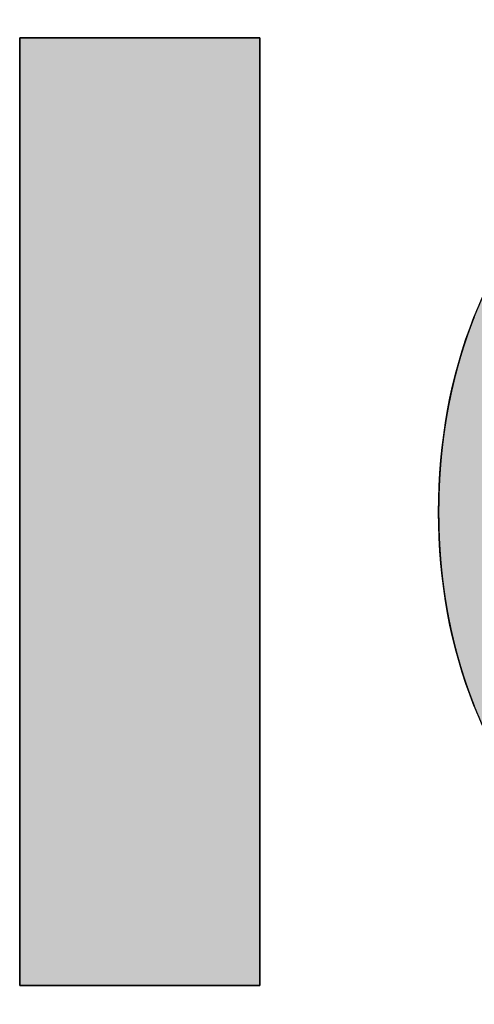
# Model space of a CAD drawing. Units: inches. Extents: x 0.2 to 21.8, y 0.7 to 16.3.
# Drawn here: x 18.3 to 18.3, y 2.2 to 2.3 of the extents above; entities that cross this region are included whole.
import ezdxf

# ---------------------------------------------------------------- set-up
doc = ezdxf.new("R2010")
doc.units = ezdxf.units.IN
doc.header["$MEASUREMENT"] = 0
doc.layers.add('DV1_Default', color=7, linetype='Continuous')
doc.layers.add('DWGOCC_FORMAT', color=7, linetype='Continuous')

msp = doc.modelspace()

# ---------------------------------------------------------------- hatches: boundary and pattern name
at = {"layer": 'DV1_Default', "linetype": 'Continuous'}
h = msp.add_hatch(color=7, dxfattribs=at)
edge = h.paths.add_edge_path()
edge.add_line((18.34598541230213, 2.239789749051537), (18.34547246899776, 2.239553574653213))
edge.add_line((18.34547246899776, 2.239553574653213), (18.34495223490522, 2.239332042798436))
edge.add_line((18.34495223490522, 2.239332042798436), (18.3444247055635, 2.239125149026191))
edge.add_line((18.3444247055635, 2.239125149026191), (18.3438898765116, 2.238932888875463))
edge.add_line((18.3438898765116, 2.238932888875463), (18.34334774328849, 2.238755257885231))
edge.add_line((18.34334774328849, 2.238755257885231), (18.34279830143313, 2.23859225159448))
edge.add_line((18.34279830143313, 2.23859225159448), (18.34224154648454, 2.238443865542195))
edge.add_line((18.34224154648454, 2.238443865542195), (18.3416774739817, 2.23831009526736))
edge.add_line((18.3416774739817, 2.23831009526736), (18.34110607946358, 2.238190936308954))
edge.add_line((18.34110607946358, 2.238190936308954), (18.34052735846916, 2.238086384205964))
edge.add_line((18.34052735846916, 2.238086384205964), (18.33994130653743, 2.237996434497373))
edge.add_line((18.33994130653743, 2.237996434497373), (18.33934791920738, 2.237921082722164))
edge.add_line((18.33934791920738, 2.237921082722164), (18.33874719201797, 2.23786032441932))
edge.add_line((18.33874719201797, 2.23786032441932), (18.33813912050821, 2.237814155127825))
edge.add_line((18.33813912050821, 2.237814155127825), (18.33752370021708, 2.237782570386662))
edge.add_line((18.33752370021708, 2.237782570386662), (18.33690092668355, 2.237765565734814))
edge.add_line((18.33690092668355, 2.237765565734814), (18.33608901342534, 2.237765036691287))
edge.add_line((18.33608901342534, 2.237765036691287), (18.33492804946388, 2.23780567457001))
edge.add_line((18.33492804946388, 2.23780567457001), (18.33379256682935, 2.237895062438341))
edge.add_line((18.33379256682935, 2.237895062438341), (18.3326826056709, 2.238033182452215))
edge.add_line((18.3326826056709, 2.238033182452215), (18.33159820613766, 2.238220016767565))
edge.add_line((18.33159820613766, 2.238220016767565), (18.3305394083788, 2.238455547540326))
edge.add_line((18.3305394083788, 2.238455547540326), (18.32950625254348, 2.238739756926429))
edge.add_line((18.32950625254348, 2.238739756926429), (18.32849877878082, 2.239072627081809))
edge.add_line((18.32849877878082, 2.239072627081809), (18.32751702723998, 2.239454140162399))
edge.add_line((18.32751702723998, 2.239454140162399), (18.32656103807012, 2.239884278324133))
edge.add_line((18.32656103807012, 2.239884278324133), (18.32563085142037, 2.240363023722944))
edge.add_line((18.32563085142037, 2.240363023722944), (18.32472650743991, 2.240890358514767))
edge.add_line((18.32472650743991, 2.240890358514767), (18.32384804627787, 2.241466264855533))
edge.add_line((18.32384804627787, 2.241466264855533), (18.32299550808339, 2.242090724901178))
edge.add_line((18.32299550808339, 2.242090724901178), (18.32216893300564, 2.242763720807634))
edge.add_line((18.32216893300564, 2.242763720807634), (18.32136836119376, 2.243485234730835))
edge.add_line((18.32136836119376, 2.243485234730835), (18.32059383279689, 2.244255248826715))
edge.add_line((18.32059383279689, 2.244255248826715), (18.31984958374309, 2.245069138177599))
edge.add_line((18.31984958374309, 2.245069138177599), (18.31914928220174, 2.245911936733623))
edge.add_line((18.31914928220174, 2.245911936733623), (18.31849399975311, 2.246782527423183))
edge.add_line((18.31849399975311, 2.246782527423183), (18.31788375870227, 2.247680945934409))
edge.add_line((18.31788375870227, 2.247680945934409), (18.3173185813543, 2.248607227955437))
edge.add_line((18.3173185813543, 2.248607227955437), (18.3167984900143, 2.249561409174397))
edge.add_line((18.3167984900143, 2.249561409174397), (18.31632350698733, 2.250543525279423))
edge.add_line((18.31632350698733, 2.250543525279423), (18.3158936545785, 2.251553611958649))
edge.add_line((18.3158936545785, 2.251553611958649), (18.31550895509287, 2.252591704900207))
edge.add_line((18.31550895509287, 2.252591704900207), (18.31516943083553, 2.25365783979223))
edge.add_line((18.31516943083553, 2.25365783979223), (18.31487510411158, 2.254752052322852))
edge.add_line((18.31487510411158, 2.254752052322852), (18.31462599722607, 2.255874378180204))
edge.add_line((18.31462599722607, 2.255874378180204), (18.31442213248411, 2.25702485305242))
edge.add_line((18.31442213248411, 2.25702485305242), (18.31426353219077, 2.258203512627634))
edge.add_line((18.31426353219077, 2.258203512627634), (18.31415021865115, 2.259410392593977))
edge.add_line((18.31415021865115, 2.259410392593977), (18.31408221417031, 2.260645528639583))
edge.add_line((18.31408221417031, 2.260645528639583), (18.31405954105334, 2.261908956452584))
edge.add_line((18.31405954105334, 2.261908956452584), (18.31408221417031, 2.263172967419592))
edge.add_line((18.31408221417031, 2.263172967419592), (18.31415021865115, 2.264408616729944))
edge.add_line((18.31415021865115, 2.264408616729944), (18.31426353219077, 2.265615944532788))
edge.add_line((18.31426353219077, 2.265615944532788), (18.31442213248411, 2.266794990977276))
edge.add_line((18.31442213248411, 2.266794990977276), (18.31462599722607, 2.267945796212557))
edge.add_line((18.31462599722607, 2.267945796212557), (18.31487510411158, 2.269068400387779))
edge.add_line((18.31487510411158, 2.269068400387779), (18.31516943083554, 2.270162843652093))
edge.add_line((18.31516943083554, 2.270162843652093), (18.31550895509287, 2.271229166154649))
edge.add_line((18.31550895509287, 2.271229166154649), (18.3158936545785, 2.272267408044594))
edge.add_line((18.3158936545785, 2.272267408044594), (18.31632350698733, 2.273277609471081))
edge.add_line((18.31632350698733, 2.273277609471081), (18.3167984900143, 2.274259810583258))
edge.add_line((18.3167984900143, 2.274259810583258), (18.3173185813543, 2.275214051530274))
edge.add_line((18.3173185813543, 2.275214051530274), (18.31788375870227, 2.276140372461279))
edge.add_line((18.31788375870227, 2.276140372461279), (18.31849399975311, 2.277038813525423))
edge.add_line((18.31849399975311, 2.277038813525423), (18.31914928220174, 2.277909414871855))
edge.add_line((18.31914928220174, 2.277909414871855), (18.31984958374309, 2.278752216649726))
edge.add_line((18.31984958374309, 2.278752216649726), (18.32059383279689, 2.279566106220907))
edge.add_line((18.32059383279689, 2.279566106220907), (18.32136836119376, 2.280336120316787))
edge.add_line((18.32136836119376, 2.280336120316787), (18.32216893300564, 2.281057634239988))
edge.add_line((18.32216893300564, 2.281057634239988), (18.32299550808339, 2.281730630146444))
edge.add_line((18.32299550808339, 2.281730630146444), (18.32384804627787, 2.282355090192089))
edge.add_line((18.32384804627787, 2.282355090192089), (18.32472650743992, 2.282930996532855))
edge.add_line((18.32472650743992, 2.282930996532855), (18.32563085142038, 2.283458331324677))
edge.add_line((18.32563085142038, 2.283458331324677), (18.32656103807012, 2.283937076723489))
edge.add_line((18.32656103807012, 2.283937076723489), (18.32751702723998, 2.284367214885223))
edge.add_line((18.32751702723998, 2.284367214885223), (18.32849877878082, 2.284748727965813))
edge.add_line((18.32849877878082, 2.284748727965813), (18.32950625254347, 2.285081598121193))
edge.add_line((18.32950625254347, 2.285081598121193), (18.3305394083788, 2.285365807507296))
edge.add_line((18.3305394083788, 2.285365807507296), (18.33159820613766, 2.285601338280056))
edge.add_line((18.33159820613766, 2.285601338280056), (18.3326826056709, 2.285788172595406))
edge.add_line((18.3326826056709, 2.285788172595406), (18.33379256682935, 2.28592629260928))
edge.add_line((18.33379256682935, 2.28592629260928), (18.33492804946388, 2.286015680477612))
edge.add_line((18.33492804946388, 2.286015680477612), (18.33608901342534, 2.286056318356334))
edge.add_line((18.33608901342534, 2.286056318356334), (18.33687582713153, 2.286056038468847))
edge.add_line((18.33687582713153, 2.286056038468847), (18.33746284313852, 2.286040354277919))
edge.add_line((18.33746284313852, 2.286040354277919), (18.33804473641142, 2.286011249861995))
edge.add_line((18.33804473641142, 2.286011249861995), (18.33862146680109, 2.285968747526161))
edge.add_line((18.33862146680109, 2.285968747526161), (18.33919299415838, 2.285912869575498))
edge.add_line((18.33919299415838, 2.285912869575498), (18.33975927833413, 2.28584363831509))
edge.add_line((18.33975927833413, 2.28584363831509), (18.3403202791792, 2.285761076050018))
edge.add_line((18.3403202791792, 2.285761076050018), (18.34087595654444, 2.285665205085369))
edge.add_line((18.34087595654444, 2.285665205085369), (18.3414262702807, 2.285556047726223))
edge.add_line((18.3414262702807, 2.285556047726223), (18.34197118023883, 2.285433626277664))
edge.add_line((18.34197118023883, 2.285433626277664), (18.34251064626968, 2.285297963044775))
edge.add_line((18.34251064626968, 2.285297963044775), (18.3430446282241, 2.285149080332641))
edge.add_line((18.3430446282241, 2.285149080332641), (18.34357308595294, 2.284987000446342))
edge.add_line((18.34357308595294, 2.284987000446342), (18.34409597930705, 2.284811745690962))
edge.add_line((18.34409597930705, 2.284811745690962), (18.34461326813728, 2.284623338371585))
edge.add_line((18.34461326813728, 2.284623338371585), (18.34512491229448, 2.284421800793294))
edge.add_line((18.34512491229448, 2.284421800793294), (18.34563087162951, 2.284207155261171))
edge.add_arc((18.33648865929422, 2.263913673535081), 0.02225770533883775, 41.298462087286794, 65.74843830622592, ccw=False)
edge.add_line((18.35321046931035, 2.278603347348177), (18.36645239132588, 2.292055240053327))
edge.add_arc((18.33804712604223, 2.264347872201017), 0.03968069214539937, 44.28742399944305, 68.61691398399547)
edge.add_line((18.35251478244175, 2.301297083930681), (18.35220487554855, 2.301416984533024))
edge.add_line((18.35220487554855, 2.301416984533024), (18.35189384043044, 2.30153443641705))
edge.add_line((18.35189384043044, 2.30153443641705), (18.35158167870262, 2.301649439905797))
edge.add_line((18.35158167870262, 2.301649439905797), (18.35126839198023, 2.301761995322297))
edge.add_line((18.35126839198023, 2.301761995322297), (18.35095398187847, 2.301872102989586))
edge.add_line((18.35095398187847, 2.301872102989586), (18.3506384500125, 2.301979763230699))
edge.add_line((18.3506384500125, 2.301979763230699), (18.35032179799751, 2.302084976368672))
edge.add_line((18.35032179799751, 2.302084976368672), (18.35000402744867, 2.302187742726539))
edge.add_line((18.35000402744867, 2.302187742726539), (18.34968513998115, 2.302288062627336))
edge.add_line((18.34968513998115, 2.302288062627336), (18.34936513721013, 2.302385936394095))
edge.add_line((18.34936513721013, 2.302385936394095), (18.34904402075078, 2.302481364349855))
edge.add_line((18.34904402075078, 2.302481364349855), (18.34872179221827, 2.302574346817648))
edge.add_line((18.34872179221827, 2.302574346817648), (18.34839845322779, 2.302664884120511))
edge.add_line((18.34839845322779, 2.302664884120511), (18.34807400539451, 2.302752976581478))
edge.add_line((18.34807400539451, 2.302752976581478), (18.3477484503336, 2.302838624523585))
edge.add_line((18.3477484503336, 2.302838624523585), (18.34742178966025, 2.302921828269866))
edge.add_line((18.34742178966025, 2.302921828269866), (18.34709402498961, 2.303002588143355))
edge.add_line((18.34709402498961, 2.303002588143355), (18.34676515793688, 2.30308090446709))
edge.add_line((18.34676515793688, 2.30308090446709), (18.34643519011721, 2.303156777564103))
edge.add_line((18.34643519011721, 2.303156777564103), (18.34610412314579, 2.303230207757431))
edge.add_line((18.34610412314579, 2.303230207757431), (18.34577195863779, 2.303301195370107))
edge.add_line((18.34577195863779, 2.303301195370107), (18.3454386982084, 2.303369740725169))
edge.add_line((18.3454386982084, 2.303369740725169), (18.34510434347277, 2.30343584414565))
edge.add_line((18.34510434347277, 2.30343584414565), (18.34476889604609, 2.303499505954584))
edge.add_line((18.34476889604609, 2.303499505954584), (18.34443235754355, 2.303560726475009))
edge.add_line((18.34443235754355, 2.303560726475009), (18.3440947295803, 2.303619506029957))
edge.add_line((18.3440947295803, 2.303619506029957), (18.34375601377152, 2.303675844942465))
edge.add_line((18.34375601377152, 2.303675844942465), (18.34341621173239, 2.303729743535568))
edge.add_line((18.34341621173239, 2.303729743535568), (18.34307532507808, 2.3037812021323))
edge.add_line((18.34307532507808, 2.3037812021323), (18.34273335542377, 2.303830221055696))
edge.add_line((18.34273335542377, 2.303830221055696), (18.34239030438464, 2.303876800628792))
edge.add_line((18.34239030438464, 2.303876800628792), (18.34204617357586, 2.303920941174622))
edge.add_line((18.34204617357586, 2.303920941174622), (18.3417009646126, 2.303962643016221))
edge.add_line((18.3417009646126, 2.303962643016221), (18.34135467911003, 2.304001906476625))
edge.add_line((18.34135467911003, 2.304001906476625), (18.34100731868334, 2.304038731878868))
edge.add_line((18.34100731868334, 2.304038731878868), (18.34065888494771, 2.304073119545986))
edge.add_line((18.34065888494771, 2.304073119545986), (18.34030937951829, 2.304105069801013))
edge.add_line((18.34030937951829, 2.304105069801013), (18.33995880401028, 2.304134582966984))
edge.add_line((18.33995880401028, 2.304134582966984), (18.33960716003883, 2.304161659366936))
edge.add_line((18.33960716003883, 2.304161659366936), (18.33925444921914, 2.304186299323901))
edge.add_line((18.33925444921914, 2.304186299323901), (18.33890067316637, 2.304208503160917))
edge.add_line((18.33890067316637, 2.304208503160917), (18.3385458334957, 2.304228271201016))
edge.add_line((18.3385458334957, 2.304228271201016), (18.33818993182231, 2.304245603767235))
edge.add_line((18.33818993182231, 2.304245603767235), (18.33783296976136, 2.304260501182609))
edge.add_line((18.33783296976136, 2.304260501182609), (18.33747494892804, 2.304272963770172))
edge.add_line((18.33747494892804, 2.304272963770172), (18.33711587093752, 2.30428299185296))
edge.add_line((18.33711587093752, 2.30428299185296), (18.33675573740497, 2.304290585754007))
edge.add_line((18.33675573740497, 2.304290585754007), (18.33639454994557, 2.304295745796349))
edge.add_line((18.33639454994557, 2.304295745796349), (18.3360323101745, 2.30429847230302))
edge.add_line((18.3360323101745, 2.30429847230302), (18.33566956559037, 2.304298771450954))
edge.add_line((18.33566956559037, 2.304298771450954), (18.33530816817222, 2.30429670321082))
edge.add_line((18.33530816817222, 2.30429670321082), (18.33494790204274, 2.304292283107346))
edge.add_line((18.33494790204274, 2.304292283107346), (18.33458876736344, 2.304285510979012))
edge.add_line((18.33458876736344, 2.304285510979012), (18.33423076429585, 2.304276386664303))
edge.add_line((18.33423076429585, 2.304276386664303), (18.33387389300148, 2.304264910001701))
edge.add_line((18.33387389300148, 2.304264910001701), (18.33351815364185, 2.304251080829689))
edge.add_line((18.33351815364185, 2.304251080829689), (18.33316354637848, 2.304234898986746))
edge.add_line((18.33316354637848, 2.304234898986746), (18.33281007137288, 2.30421636431136))
edge.add_line((18.33281007137288, 2.30421636431136), (18.33245772878657, 2.304195476642009))
edge.add_line((18.33245772878657, 2.304195476642009), (18.33210651878107, 2.304172235817177))
edge.add_line((18.33210651878107, 2.304172235817177), (18.3317564415179, 2.304146641675348))
edge.add_line((18.3317564415179, 2.304146641675348), (18.33140749715856, 2.304118694055001))
edge.add_line((18.33140749715856, 2.304118694055001), (18.3310596858646, 2.304088392794623))
edge.add_line((18.3310596858646, 2.304088392794623), (18.33071300779752, 2.304055737732692))
edge.add_line((18.33071300779752, 2.304055737732692), (18.33036746311883, 2.304020728707694))
edge.add_line((18.33036746311883, 2.304020728707694), (18.33002305199005, 2.30398336555811))
edge.add_line((18.33002305199005, 2.30398336555811), (18.3296797745727, 2.303943648122421))
edge.add_line((18.3296797745727, 2.303943648122421), (18.32933763102831, 2.303901576239113))
edge.add_line((18.32933763102831, 2.303901576239113), (18.32899662151838, 2.303857149746665))
edge.add_line((18.32899662151838, 2.303857149746665), (18.32865674620443, 2.303810368483562))
edge.add_line((18.32865674620443, 2.303810368483562), (18.328318005248, 2.303761232288287))
edge.add_line((18.328318005248, 2.303761232288287), (18.32798039881057, 2.303709740999317))
edge.add_line((18.32798039881057, 2.303709740999317), (18.32764392705369, 2.303655894455142))
edge.add_line((18.32764392705369, 2.303655894455142), (18.32730859013885, 2.30359969249424))
edge.add_line((18.32730859013885, 2.30359969249424), (18.32697438822759, 2.303541134955095))
edge.add_line((18.32697438822759, 2.303541134955095), (18.32664132148141, 2.303480221676188))
edge.add_line((18.32664132148141, 2.303480221676188), (18.32630939006185, 2.303416952496003))
edge.add_line((18.32630939006185, 2.303416952496003), (18.32597859413042, 2.303351327253023))
edge.add_line((18.32597859413042, 2.303351327253023), (18.32564893384862, 2.303283345785729))
edge.add_line((18.32564893384862, 2.303283345785729), (18.32532040937798, 2.303213007932603))
edge.add_line((18.32532040937798, 2.303213007932603), (18.32499302088002, 2.30314031353213))
edge.add_line((18.32499302088002, 2.30314031353213), (18.32466676851625, 2.30306526242279))
edge.add_line((18.32466676851625, 2.30306526242279), (18.32434165244819, 2.302987854443067))
edge.add_line((18.32434165244819, 2.302987854443067), (18.32401767283736, 2.302908089431443))
edge.add_line((18.32401767283736, 2.302908089431443), (18.32369482984528, 2.3028259672264))
edge.add_line((18.32369482984528, 2.3028259672264), (18.32337312363347, 2.302741487666421))
edge.add_line((18.32337312363347, 2.302741487666421), (18.32305255436344, 2.302654650589989))
edge.add_line((18.32305255436344, 2.302654650589989), (18.3227331221967, 2.302565455835586))
edge.add_line((18.3227331221967, 2.302565455835586), (18.32241482729479, 2.302473903241694))
edge.add_line((18.32241482729479, 2.302473903241694), (18.3220976698192, 2.302379992646796))
edge.add_line((18.3220976698192, 2.302379992646796), (18.32178164993147, 2.302283723889375))
edge.add_line((18.32178164993147, 2.302283723889375), (18.32146676779311, 2.302185096807913))
edge.add_line((18.32146676779311, 2.302185096807913), (18.32115302356563, 2.302084111240892))
edge.add_line((18.32115302356563, 2.302084111240892), (18.32084041741057, 2.301980767026795))
edge.add_line((18.32084041741057, 2.301980767026795), (18.32052894948941, 2.301875064004104))
edge.add_line((18.32052894948941, 2.301875064004104), (18.32021861996371, 2.301767002011303))
edge.add_line((18.32021861996371, 2.301767002011303), (18.31990942899495, 2.301656580886872))
edge.add_line((18.31990942899495, 2.301656580886872), (18.31960137674467, 2.301543800469296))
edge.add_line((18.31960137674467, 2.301543800469296), (18.31929446337439, 2.301428660597057))
edge.add_line((18.31929446337439, 2.301428660597057), (18.31898868904561, 2.301311161108636))
edge.add_arc((18.33310122145226, 2.265131842520288), 0.03883434902822457, 111.3093549228025, 135.4856196560767)
edge.add_arc((18.33267497215728, 2.264492877268224), 0.03898567364303317, 134.3767368582727, 158.5579576754976)
edge.add_line((18.29638758170119, 2.278744475188738), (18.29626611829725, 2.27843333982229))
edge.add_line((18.29626611829725, 2.27843333982229), (18.29614708466037, 2.278121171152214))
edge.add_line((18.29614708466037, 2.278121171152214), (18.29603048178187, 2.27780796851762))
edge.add_line((18.29603048178187, 2.27780796851762), (18.29591631065311, 2.277493731257617))
edge.add_line((18.29591631065311, 2.277493731257617), (18.29580457226541, 2.277178458711313))
edge.add_line((18.29580457226541, 2.277178458711313), (18.29569526761009, 2.276862150217815))
edge.add_line((18.29569526761009, 2.276862150217815), (18.29558839767853, 2.276544805116234))
edge.add_line((18.29558839767853, 2.276544805116234), (18.29548396346203, 2.276226422745677))
edge.add_line((18.29548396346203, 2.276226422745677), (18.29538196595195, 2.275907002445254))
edge.add_line((18.29538196595195, 2.275907002445254), (18.29528240613962, 2.275586543554073))
edge.add_line((18.29528240613962, 2.275586543554073), (18.29518528501636, 2.275265045411242))
edge.add_line((18.29518528501636, 2.275265045411242), (18.29509060357353, 2.274942507355871))
edge.add_line((18.29509060357353, 2.274942507355871), (18.29499836280246, 2.274618928727068))
edge.add_line((18.29499836280246, 2.274618928727068), (18.29490856369448, 2.274294308863941))
edge.add_line((18.29490856369448, 2.274294308863941), (18.29482120724094, 2.2739686471056))
edge.add_line((18.29482120724094, 2.2739686471056), (18.29473629443317, 2.273641942791153))
edge.add_line((18.29473629443317, 2.273641942791153), (18.2946538262625, 2.273314195259708))
edge.add_line((18.2946538262625, 2.273314195259708), (18.29457380372029, 2.272985403850375))
edge.add_line((18.29457380372029, 2.272985403850375), (18.29449622779785, 2.272655567902261))
edge.add_line((18.29449622779785, 2.272655567902261), (18.29442109948653, 2.272324686754476))
edge.add_line((18.29442109948653, 2.272324686754476), (18.29434841977766, 2.271992759746128))
edge.add_line((18.29434841977766, 2.271992759746128), (18.29427818966259, 2.271659786216327))
edge.add_line((18.29427818966259, 2.271659786216327), (18.29421041013265, 2.271325765504178))
edge.add_line((18.29421041013265, 2.271325765504178), (18.29414508217916, 2.270990696948794))
edge.add_line((18.29414508217916, 2.270990696948794), (18.29408220679349, 2.270654579889281))
edge.add_line((18.29408220679349, 2.270654579889281), (18.29402178496695, 2.270317413664749))
edge.add_line((18.29402178496695, 2.270317413664749), (18.29396381769089, 2.269979197614305))
edge.add_line((18.29396381769089, 2.269979197614305), (18.29390830595666, 2.26963993107706))
edge.add_line((18.29390830595666, 2.26963993107706), (18.29385525075556, 2.269299613392121))
edge.add_line((18.29385525075556, 2.269299613392121), (18.29380465307895, 2.268958243898596))
edge.add_line((18.29380465307895, 2.268958243898596), (18.29375651391818, 2.268615821935596))
edge.add_line((18.29375651391818, 2.268615821935596), (18.29371083426457, 2.268272346842227))
edge.add_line((18.29371083426457, 2.268272346842227), (18.29366761510945, 2.2679278179576))
edge.add_line((18.29366761510945, 2.2679278179576), (18.29362685744417, 2.267582234620823))
edge.add_line((18.29362685744417, 2.267582234620823), (18.29358856226006, 2.267235596171003))
edge.add_line((18.29358856226006, 2.267235596171003), (18.29355273054847, 2.266887901947251))
edge.add_line((18.29355273054847, 2.266887901947251), (18.29351936330071, 2.266539151288674))
edge.add_line((18.29351936330071, 2.266539151288674), (18.29348846150815, 2.266189343534381))
edge.add_line((18.29348846150815, 2.266189343534381), (18.29346002616211, 2.265838478023481))
edge.add_line((18.29346002616211, 2.265838478023481), (18.29343405825393, 2.265486554095083))
edge.add_line((18.29343405825393, 2.265486554095083), (18.29341055877494, 2.265133571088294))
edge.add_line((18.29341055877494, 2.265133571088294), (18.29338952871649, 2.264779528342225))
edge.add_line((18.29338952871649, 2.264779528342225), (18.2933709690699, 2.264424425195983))
edge.add_line((18.2933709690699, 2.264424425195983), (18.29335488082652, 2.264068260988677))
edge.add_line((18.29335488082652, 2.264068260988677), (18.29334126497769, 2.263711035059416))
edge.add_line((18.29334126497769, 2.263711035059416), (18.29333012251474, 2.263352746747309))
edge.add_line((18.29333012251474, 2.263352746747309), (18.293321454429, 2.262993395391463))
edge.add_line((18.293321454429, 2.262993395391463), (18.29331526171182, 2.262632980330988))
edge.add_line((18.29331526171182, 2.262632980330988), (18.29331154535453, 2.262271500904992))
edge.add_line((18.29331154535453, 2.262271500904992), (18.29331030634847, 2.261908956452585))
edge.add_line((18.29331030634847, 2.261908956452585), (18.29331154535453, 2.261548683786659))
edge.add_line((18.29331154535453, 2.261548683786659), (18.29331526171182, 2.261189475981922))
edge.add_line((18.29331526171182, 2.261189475981922), (18.293321454429, 2.26083133221226))
edge.add_line((18.293321454429, 2.26083133221226), (18.29333012251474, 2.260474251651559))
edge.add_line((18.29333012251474, 2.260474251651559), (18.29334126497769, 2.260118233473704))
edge.add_line((18.29334126497769, 2.260118233473704), (18.29335488082653, 2.259763276852582))
edge.add_line((18.29335488082653, 2.259763276852582), (18.2933709690699, 2.259409380962078))
edge.add_line((18.2933709690699, 2.259409380962078), (18.29338952871649, 2.259056544976078))
edge.add_line((18.29338952871649, 2.259056544976078), (18.29341055877494, 2.258704768068469))
edge.add_line((18.29341055877494, 2.258704768068469), (18.29343405825393, 2.258354049413135))
edge.add_line((18.29343405825393, 2.258354049413135), (18.29346002616211, 2.258004388183962))
edge.add_line((18.29346002616211, 2.258004388183962), (18.29348846150815, 2.257655783554836))
edge.add_line((18.29348846150815, 2.257655783554836), (18.29351936330071, 2.257308234699643))
edge.add_line((18.29351936330071, 2.257308234699643), (18.29355273054846, 2.25696174079227))
edge.add_line((18.29355273054846, 2.25696174079227), (18.29358856226006, 2.256616301006601))
edge.add_line((18.29358856226006, 2.256616301006601), (18.29362685744416, 2.256271914516523))
edge.add_line((18.29362685744416, 2.256271914516523), (18.29366761510945, 2.255928580495921))
edge.add_line((18.29366761510945, 2.255928580495921), (18.29371083426456, 2.255586298118681))
edge.add_line((18.29371083426456, 2.255586298118681), (18.29375651391818, 2.25524506655869))
edge.add_line((18.29375651391818, 2.25524506655869), (18.29380465307896, 2.254904884989831))
edge.add_line((18.29380465307896, 2.254904884989831), (18.29385525075556, 2.254565752585993))
edge.add_line((18.29385525075556, 2.254565752585993), (18.29390830595665, 2.25422766852106))
edge.add_line((18.29390830595665, 2.25422766852106), (18.29396381769089, 2.253890631968918))
edge.add_line((18.29396381769089, 2.253890631968918), (18.29402178496695, 2.253554642103453))
edge.add_line((18.29402178496695, 2.253554642103453), (18.29408220679349, 2.253219698098551))
edge.add_line((18.29408220679349, 2.253219698098551), (18.29414508217916, 2.252885799128097))
edge.add_line((18.29414508217916, 2.252885799128097), (18.29421041013264, 2.252552944365978))
edge.add_line((18.29421041013264, 2.252552944365978), (18.29427818966258, 2.25222113298608))
edge.add_line((18.29427818966258, 2.25222113298608), (18.29434841977766, 2.251890364162287))
edge.add_line((18.29434841977766, 2.251890364162287), (18.29442109948653, 2.251560637068487))
edge.add_line((18.29442109948653, 2.251560637068487), (18.29449622779785, 2.251231950878564))
edge.add_line((18.29449622779785, 2.251231950878564), (18.29457380372029, 2.250904304766403))
edge.add_line((18.29457380372029, 2.250904304766403), (18.29465382626251, 2.250577697905893))
edge.add_line((18.29465382626251, 2.250577697905893), (18.29473629443317, 2.250252129470919))
edge.add_line((18.29473629443317, 2.250252129470919), (18.29482120724094, 2.249927598635364))
edge.add_line((18.29482120724094, 2.249927598635364), (18.29490856369448, 2.249604104573117))
edge.add_line((18.29490856369448, 2.249604104573117), (18.29499836280246, 2.249281646458063))
edge.add_line((18.29499836280246, 2.249281646458063), (18.29509060357353, 2.248960223464086))
edge.add_line((18.29509060357353, 2.248960223464086), (18.29518528501636, 2.248639834765074))
edge.add_line((18.29518528501636, 2.248639834765074), (18.29528240613961, 2.248320479534911))
edge.add_line((18.29528240613961, 2.248320479534911), (18.29538196595194, 2.248002156947485))
edge.add_line((18.29538196595194, 2.248002156947485), (18.29548396346203, 2.24768486617668))
edge.add_line((18.29548396346203, 2.24768486617668), (18.29558839767853, 2.247368606396383))
edge.add_line((18.29558839767853, 2.247368606396383), (18.29569526761009, 2.247053376780479))
edge.add_line((18.29569526761009, 2.247053376780479), (18.2958045722654, 2.246739176502853))
edge.add_line((18.2958045722654, 2.246739176502853), (18.29591631065311, 2.246426004737394))
edge.add_line((18.29591631065311, 2.246426004737394), (18.29603048178187, 2.246113860657984))
edge.add_line((18.29603048178187, 2.246113860657984), (18.29614708466037, 2.245802743438511))
edge.add_line((18.29614708466037, 2.245802743438511), (18.29626611829725, 2.24549265225286))
edge.add_line((18.29626611829725, 2.24549265225286), (18.29638758170118, 2.245183586274917))
edge.add_arc((18.33246932019874, 2.259404366440474), 0.03878301743706557, 201.5107288633613, 225.7552310708622)
edge.add_arc((18.33362675407826, 2.259339275656773), 0.03955362905344017, 224.488273806825, 248.3920260542322)
edge.add_line((18.31906097403711, 2.222565268218229), (18.31937006042008, 2.222444638969328))
edge.add_line((18.31937006042008, 2.222444638969328), (18.31968021182946, 2.222326454687981))
edge.add_line((18.31968021182946, 2.222326454687981), (18.31999142760435, 2.22221071504374))
edge.add_line((18.31999142760435, 2.22221071504374), (18.32030370708387, 2.22209741970616))
edge.add_line((18.32030370708387, 2.22209741970616), (18.32061704960714, 2.221986568344796))
edge.add_line((18.32061704960714, 2.221986568344796), (18.32093145451325, 2.221878160629203))
edge.add_line((18.32093145451325, 2.221878160629203), (18.32124692114131, 2.221772196228933))
edge.add_line((18.32124692114131, 2.221772196228933), (18.32156344883044, 2.221668674813542))
edge.add_line((18.32156344883044, 2.221668674813542), (18.32188103691974, 2.221567596052584))
edge.add_line((18.32188103691974, 2.221567596052584), (18.32219968474833, 2.221468959615614))
edge.add_line((18.32219968474833, 2.221468959615614), (18.32251939165529, 2.221372765172185))
edge.add_line((18.32251939165529, 2.221372765172185), (18.32284015697977, 2.221279012391852))
edge.add_line((18.32284015697977, 2.221279012391852), (18.32316198006084, 2.221187700944169))
edge.add_line((18.32316198006084, 2.221187700944169), (18.32348486023764, 2.221098830498692))
edge.add_line((18.32348486023764, 2.221098830498692), (18.32380879684925, 2.221012400724972))
edge.add_line((18.32380879684925, 2.221012400724972), (18.32413378923481, 2.220928411292567))
edge.add_line((18.32413378923481, 2.220928411292567), (18.3244598367334, 2.220846861871029))
edge.add_line((18.3244598367334, 2.220846861871029), (18.32478693868415, 2.220767752129913))
edge.add_line((18.32478693868415, 2.220767752129913), (18.32511509442615, 2.220691081738772))
edge.add_line((18.32511509442615, 2.220691081738772), (18.32544430329852, 2.220616850367163))
edge.add_line((18.32544430329852, 2.220616850367163), (18.32577456464037, 2.220545057684639))
edge.add_line((18.32577456464037, 2.220545057684639), (18.3261058777908, 2.220475703360754))
edge.add_line((18.3261058777908, 2.220475703360754), (18.32643824208892, 2.220408787065062))
edge.add_line((18.32643824208892, 2.220408787065062), (18.32677165687385, 2.220344308467118))
edge.add_line((18.32677165687385, 2.220344308467118), (18.32710612148469, 2.220282267236476))
edge.add_line((18.32710612148469, 2.220282267236476), (18.32744163526055, 2.220222663042691))
edge.add_line((18.32744163526055, 2.220222663042691), (18.32777819754054, 2.220165495555317))
edge.add_line((18.32777819754054, 2.220165495555317), (18.32811580766376, 2.220110764443907))
edge.add_line((18.32811580766376, 2.220110764443907), (18.32845446496933, 2.220058469378017))
edge.add_line((18.32845446496933, 2.220058469378017), (18.32879416879635, 2.220008610027202))
edge.add_line((18.32879416879635, 2.220008610027202), (18.32913491848393, 2.219961186061014))
edge.add_line((18.32913491848393, 2.219961186061014), (18.32947671337119, 2.219916197149008))
edge.add_line((18.32947671337119, 2.219916197149008), (18.32981955279723, 2.21987364296074))
edge.add_line((18.32981955279723, 2.21987364296074), (18.33016343610115, 2.219833523165763))
edge.add_line((18.33016343610115, 2.219833523165763), (18.33050836262208, 2.21979583743363))
edge.add_line((18.33050836262208, 2.21979583743363), (18.3308543316991, 2.219760585433898))
edge.add_line((18.3308543316991, 2.219760585433898), (18.33120134267135, 2.21972776683612))
edge.add_line((18.33120134267135, 2.21972776683612), (18.33154939487792, 2.21969738130985))
edge.add_line((18.33154939487792, 2.21969738130985), (18.33189848765792, 2.219669428524643))
edge.add_line((18.33189848765792, 2.219669428524643), (18.33224862035046, 2.219643908150053))
edge.add_line((18.33224862035046, 2.219643908150053), (18.33259979229465, 2.219620819855634))
edge.add_line((18.33259979229465, 2.219620819855634), (18.3329520028296, 2.219600163310942))
edge.add_line((18.3329520028296, 2.219600163310942), (18.33330525129441, 2.219581938185529))
edge.add_line((18.33330525129441, 2.219581938185529), (18.3336595370282, 2.21956614414895))
edge.add_line((18.3336595370282, 2.21956614414895), (18.33401485937007, 2.219552780870761))
edge.add_line((18.33401485937007, 2.219552780870761), (18.33437121765914, 2.219541848020513))
edge.add_line((18.33437121765914, 2.219541848020513), (18.33472861123451, 2.219533345267764))
edge.add_line((18.33472861123451, 2.219533345267764), (18.33508703943528, 2.219527272282066))
edge.add_line((18.33508703943528, 2.219527272282066), (18.33544650160058, 2.219523628732974))
edge.add_line((18.33544650160058, 2.219523628732974), (18.3358069970695, 2.219522414290043))
edge.add_line((18.3358069970695, 2.219522414290043), (18.33618102423376, 2.219523694629349))
edge.add_line((18.33618102423376, 2.219523694629349), (18.33655381949654, 2.219527535096527))
edge.add_line((18.33655381949654, 2.219527535096527), (18.3369253818665, 2.21953393486546))
edge.add_line((18.3369253818665, 2.21953393486546), (18.33729571035231, 2.219542893110036))
edge.add_line((18.33729571035231, 2.219542893110036), (18.33766480396264, 2.219554409004141))
edge.add_line((18.33766480396264, 2.219554409004141), (18.33803266170614, 2.219568481721659))
edge.add_line((18.33803266170614, 2.219568481721659), (18.33839928259148, 2.219585110436477))
edge.add_line((18.33839928259148, 2.219585110436477), (18.33876466562731, 2.219604294322479))
edge.add_line((18.33876466562731, 2.219604294322479), (18.33912880982231, 2.219626032553554))
edge.add_line((18.33912880982231, 2.219626032553554), (18.33949171418513, 2.219650324303585))
edge.add_line((18.33949171418513, 2.219650324303585), (18.33985337772443, 2.219677168746459))
edge.add_line((18.33985337772443, 2.219677168746459), (18.3402137994489, 2.219706565056063))
edge.add_line((18.3402137994489, 2.219706565056063), (18.34057297836718, 2.219738512406281))
edge.add_line((18.34057297836718, 2.219738512406281), (18.34093091348793, 2.219773009970999))
edge.add_line((18.34093091348793, 2.219773009970999), (18.34128760381983, 2.219810056924102))
edge.add_line((18.34128760381983, 2.219810056924102), (18.34164304837153, 2.219849652439479))
edge.add_line((18.34164304837153, 2.219849652439479), (18.34199724615169, 2.219891795691013))
edge.add_line((18.34199724615169, 2.219891795691013), (18.34235019616899, 2.21993648585259))
edge.add_line((18.34235019616899, 2.21993648585259), (18.34270189743207, 2.219983722098096))
edge.add_line((18.34270189743207, 2.219983722098096), (18.34305234894962, 2.220033503601419))
edge.add_line((18.34305234894962, 2.220033503601419), (18.34340154973028, 2.220085829536443))
edge.add_line((18.34340154973028, 2.220085829536443), (18.34374949878272, 2.220140699077052))
edge.add_line((18.34374949878272, 2.220140699077052), (18.34409619511561, 2.220198111397136))
edge.add_line((18.34409619511561, 2.220198111397136), (18.3444416377376, 2.220258065670577))
edge.add_line((18.3444416377376, 2.220258065670577), (18.34478582565736, 2.220320561071262))
edge.add_line((18.34478582565736, 2.220320561071262), (18.34512875788356, 2.220385596773078))
edge.add_line((18.34512875788356, 2.220385596773078), (18.34547043342486, 2.220453171949909))
edge.add_line((18.34547043342486, 2.220453171949909), (18.34581085128991, 2.220523285775643))
edge.add_line((18.34581085128991, 2.220523285775643), (18.34615001048738, 2.220595937424164))
edge.add_line((18.34615001048738, 2.220595937424164), (18.34648791002595, 2.220671126069357))
edge.add_line((18.34648791002595, 2.220671126069357), (18.34682454891426, 2.220748850885111))
edge.add_line((18.34682454891426, 2.220748850885111), (18.34715992616098, 2.220829111045309))
edge.add_line((18.34715992616098, 2.220829111045309), (18.34749404077477, 2.220911905723838))
edge.add_line((18.34749404077477, 2.220911905723838), (18.3478268917643, 2.220997234094583))
edge.add_line((18.3478268917643, 2.220997234094583), (18.34815847813823, 2.221085095331432))
edge.add_line((18.34815847813823, 2.221085095331432), (18.34848879890523, 2.221175488608268))
edge.add_line((18.34848879890523, 2.221175488608268), (18.34881785307395, 2.221268413098978))
edge.add_line((18.34881785307395, 2.221268413098978), (18.34914563965306, 2.221363867977448))
edge.add_line((18.34914563965306, 2.221363867977448), (18.34947215765121, 2.221461852417563))
edge.add_line((18.34947215765121, 2.221461852417563), (18.34979740607709, 2.22156236559321))
edge.add_line((18.34979740607709, 2.22156236559321), (18.35012138393935, 2.221665406678275))
edge.add_line((18.35012138393935, 2.221665406678275), (18.35044409024664, 2.221770974846643))
edge.add_line((18.35044409024664, 2.221770974846643), (18.35076552400764, 2.221879069272199))
edge.add_line((18.35076552400764, 2.221879069272199), (18.351085684231, 2.221989689128829))
edge.add_line((18.351085684231, 2.221989689128829), (18.35140456992539, 2.222102833590421))
edge.add_line((18.35140456992539, 2.222102833590421), (18.35172218009948, 2.222218501830859))
edge.add_line((18.35172218009948, 2.222218501830859), (18.35203851376193, 2.222336693024029))
edge.add_line((18.35203851376193, 2.222336693024029), (18.35235356992139, 2.222457406343817))
edge.add_line((18.35235356992139, 2.222457406343817), (18.35266734758653, 2.222580640964109))
edge.add_line((18.35266734758653, 2.222580640964109), (18.35297984576602, 2.22270639605879))
edge.add_arc((18.33796807882914, 2.259460727590815), 0.03970181397534488, 292.2168385439101, 316.5120634954911)
edge.add_line((18.36677251057398, 2.232137866379187), (18.35331717572638, 2.24578596120414))
edge.add_arc((18.33703694286718, 2.258211832133159), 0.02048043579356928, 295.908019152711, 322.64735352546666, ccw=False)
msp.add_hatch(color=7, dxfattribs=at).paths.add_polyline_path([(18.2571919055923, 2.302732765941601), (18.2571919055923, 2.221140221242811), (18.27788606601792, 2.221140221242811), (18.27788606601792, 2.302732765941601)])

# ---------------------------------------------------------------- linework, layer by layer
at = {"layer": 'DV1_Default', "color": 7, "linetype": 'Continuous'}
for p, q in [((18.2571919055923, 2.302732765941601), (18.2571919055923, 2.221140221242811)), ((18.27788606601792, 2.302732765941601), (18.25719190559229, 2.302732765941601)), ((18.27788606601792, 2.221140221242811), (18.27788606601792, 2.302732765941601)), ((18.25719190559229, 2.221140221242811), (18.27788606601792, 2.221140221242811))]:
    msp.add_line(p, q, dxfattribs=at)
msp.add_arc((18.33246932019874, 2.259404366440474), 0.03878301743706557, 201.5107288633613, 225.7552310708622, dxfattribs=at)
msp.add_open_spline([(18.29638758170119, 2.278744475188738), (18.29626611829725, 2.27843333982229), (18.29614708466037, 2.278121171152214), (18.29603048178187, 2.27780796851762), (18.29591631065311, 2.277493731257617), (18.29580457226541, 2.277178458711313), (18.29569526761009, 2.276862150217815), (18.29558839767853, 2.276544805116234), (18.29548396346203, 2.276226422745677), (18.29538196595195, 2.275907002445254), (18.29528240613962, 2.275586543554073), (18.29518528501636, 2.275265045411242), (18.29509060357353, 2.274942507355871), (18.29499836280246, 2.274618928727068), (18.29490856369448, 2.274294308863941), (18.29482120724094, 2.2739686471056), (18.29473629443317, 2.273641942791153), (18.2946538262625, 2.273314195259708), (18.29457380372029, 2.272985403850375), (18.29449622779785, 2.272655567902261), (18.29442109948653, 2.272324686754476), (18.29434841977766, 2.271992759746128), (18.29427818966259, 2.271659786216327), (18.29421041013265, 2.271325765504178), (18.29414508217916, 2.270990696948794), (18.29408220679349, 2.270654579889281), (18.29402178496695, 2.270317413664749), (18.29396381769089, 2.269979197614305), (18.29390830595666, 2.26963993107706), (18.29385525075556, 2.269299613392121), (18.29380465307895, 2.268958243898596), (18.29375651391818, 2.268615821935596), (18.29371083426457, 2.268272346842227), (18.29366761510945, 2.2679278179576), (18.29362685744417, 2.267582234620823), (18.29358856226006, 2.267235596171003), (18.29355273054847, 2.266887901947251), (18.29351936330071, 2.266539151288674), (18.29348846150815, 2.266189343534381), (18.29346002616211, 2.265838478023481), (18.29343405825393, 2.265486554095083), (18.29341055877494, 2.265133571088294), (18.29338952871649, 2.264779528342225), (18.2933709690699, 2.264424425195983), (18.29335488082652, 2.264068260988677), (18.29334126497769, 2.263711035059416), (18.29333012251474, 2.263352746747309), (18.293321454429, 2.262993395391463), (18.29331526171182, 2.262632980330988), (18.29331154535453, 2.262271500904992), (18.29331030634847, 2.261908956452585), (18.29331154535453, 2.261548683786659), (18.29331526171182, 2.261189475981922), (18.293321454429, 2.26083133221226), (18.29333012251474, 2.260474251651559), (18.29334126497769, 2.260118233473704), (18.29335488082653, 2.259763276852582), (18.2933709690699, 2.259409380962078), (18.29338952871649, 2.259056544976078), (18.29341055877494, 2.258704768068469), (18.29343405825393, 2.258354049413135), (18.29346002616211, 2.258004388183962), (18.29348846150815, 2.257655783554836), (18.29351936330071, 2.257308234699643), (18.29355273054846, 2.25696174079227), (18.29358856226006, 2.256616301006601), (18.29362685744416, 2.256271914516523), (18.29366761510945, 2.255928580495921), (18.29371083426456, 2.255586298118681), (18.29375651391818, 2.25524506655869), (18.29380465307896, 2.254904884989831), (18.29385525075556, 2.254565752585993), (18.29390830595665, 2.25422766852106), (18.29396381769089, 2.253890631968918), (18.29402178496695, 2.253554642103453), (18.29408220679349, 2.253219698098551), (18.29414508217916, 2.252885799128097), (18.29421041013264, 2.252552944365978), (18.29427818966258, 2.25222113298608), (18.29434841977766, 2.251890364162287), (18.29442109948653, 2.251560637068487), (18.29449622779785, 2.251231950878564), (18.29457380372029, 2.250904304766403), (18.29465382626251, 2.250577697905893), (18.29473629443317, 2.250252129470919), (18.29482120724094, 2.249927598635364), (18.29490856369448, 2.249604104573117), (18.29499836280246, 2.249281646458063), (18.29509060357353, 2.248960223464086), (18.29518528501636, 2.248639834765074), (18.29528240613961, 2.248320479534911), (18.29538196595194, 2.248002156947485), (18.29548396346203, 2.24768486617668), (18.29558839767853, 2.247368606396383), (18.29569526761009, 2.247053376780479), (18.2958045722654, 2.246739176502853), (18.29591631065311, 2.246426004737394), (18.29603048178187, 2.246113860657984), (18.29614708466037, 2.245802743438511), (18.29626611829725, 2.24549265225286), (18.29638758170118, 2.245183586274917)], degree=1, knots=[0, 0, 0.009730273448391709, 0.01946315056086511, 0.02919924632551722, 0.03893917592904592, 0.0486835546407872, 0.05843299769624746, 0.06818812018081619, 0.07794953691492941, 0.08771786233811535, 0.09749371039540729, 0.107277694423047, 0.1170704270355288, 0.1268725200139653, 0.1366845841947571, 0.1465072293599167, 0.1563410641283094, 0.1661866958483797, 0.1760447304920391, 0.1859157725504269, 0.1958004249307571, 0.2056992888551152, 0.2156129637608877, 0.2255420472031368, 0.235487134758403, 0.2454488199309207, 0.255427694060642, 0.2654243462331523, 0.2754393631919493, 0.2854733292527005, 0.2955268262197057, 0.3056004333046311, 0.3156947270476586, 0.325810281240597, 0.3359476668526991, 0.3461074519587213, 0.356290201669183, 0.3664964780633724, 0.3767268401244798, 0.3869818436774285, 0.3972620413288324, 0.407567982409753, 0.4179002129205734, 0.4282592754786096, 0.4386457092679064, 0.4490600499916237, 0.4595028298268119, 0.4699745773815323, 0.4804758176543805, 0.4910070719964642, 0.501568858075519, 0.5120644623620878, 0.522529542855321, 0.532964625213717, 0.5433702388262655, 0.5537469167745904, 0.5640951957926372, 0.5744156162239329, 0.5847087219763591, 0.5949750604743989, 0.6052151826089622, 0.6154296426845515, 0.6256189983640386, 0.6357838106108084, 0.6459246436283972, 0.6560420647976323, 0.6661366446111443, 0.6762089566055526, 0.6862595772908879, 0.6962890860777371, 0.7062980652018517, 0.7162870996462564, 0.7262567770611301, 0.7362076876809976, 0.7461404242399782, 0.7560555818844175, 0.765953758083357, 0.7758355525369524, 0.7857015670825523, 0.7955524055988251, 0.8053886739077307, 0.8152109796747502, 0.8250199323070135, 0.834816142849695, 0.8446002238808061, 0.8543727894041924, 0.8641344547409335, 0.8738858364194443, 0.8836275520640773, 0.8933602202824592, 0.9030844605516505, 0.9128008931032708, 0.9225101388075473, 0.9322128190565326, 0.94190955564661, 0.9516009706602178, 0.9612876863471643, 0.97097032500549, 0.9806495088617919, 0.9903258599516868, 1, 1], dxfattribs=at)
at = {"layer": 'DWGOCC_FORMAT', "color": 7, "linetype": 'Continuous'}
for p, q in [((18.2571919055923, 2.302732765941601), (18.27788606601792, 2.302732765941601)), ((18.25719190559229, 2.221140221242811), (18.2571919055923, 2.302732765941601)), ((18.27788606601792, 2.302732765941601), (18.27788606601792, 2.221140221242811)), ((18.27788606601792, 2.221140221242811), (18.25719190559229, 2.221140221242811))]:
    msp.add_line(p, q, dxfattribs=at)
msp.add_arc((18.33267497215728, 2.264492877268227), 0.03898567364303455, 134.3767368582843, 158.5579576755031, dxfattribs=at)
msp.add_open_spline([(18.29638758170118, 2.245183586274917), (18.29434294908428, 2.25032614709925), (18.29331030634847, 2.255895533587717), (18.29331030634847, 2.261908956452584), (18.29331030634847, 2.26796024288443), (18.29434294908428, 2.273567492939878), (18.29638758170118, 2.278744475188737)], degree=3, knots=[0, 0, 0, 0, 0.5, 0.5, 0.5, 1, 1, 1, 1], dxfattribs=at)

doc.saveas('drawing.dxf')
